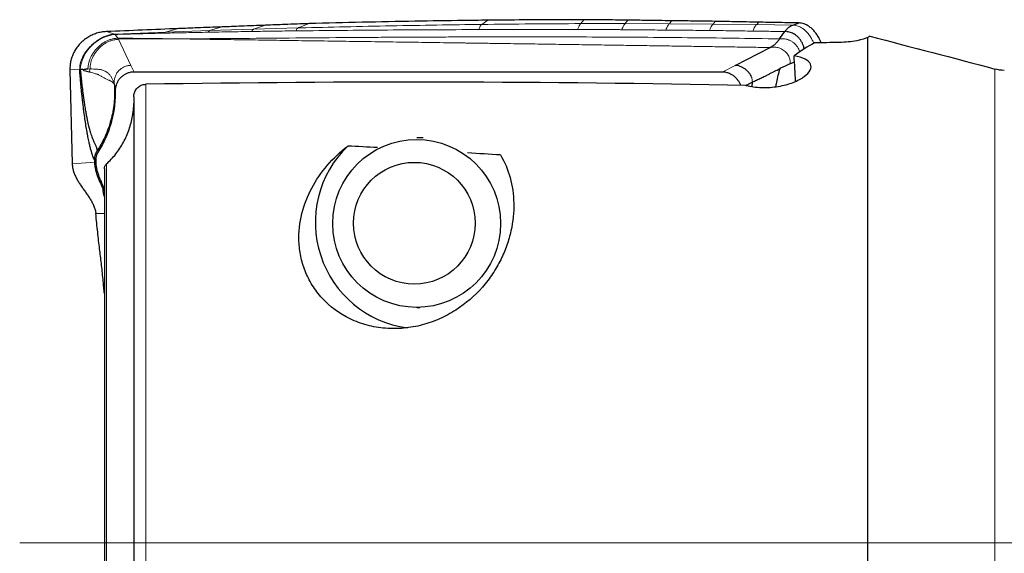
# Model space of a CAD drawing. Units: millimetres. Extents: x 5 to 292, y 5 to 205.
# Drawn here: x 38 to 61, y 90 to 102 of the extents above; entities that cross this region are included whole.
import ezdxf

# ---------------------------------------------------------------- set-up
doc = ezdxf.new("R2010")
doc.units = ezdxf.units.MM
doc.layers.add('DÜNNE_LINIE', color=7, linetype='Continuous')

msp = doc.modelspace()

# ---------------------------------------------------------------- linework, layer by layer
at = {"color": 7, "linetype": 'Continuous', "lineweight": 0}
for p, q in [((43.2605, 102.0942), (43.5429, 102.1884)), ((44.3072, 102.1239), (44.5725, 102.2268)), ((48.6398, 102.2071), (48.7793, 102.3057)), ((50.9764, 102.2264), (51.0498, 102.3187)), ((52.0244, 102.2271), (50.9764, 102.2264)), ((52.0244, 102.2271), (52.081, 102.3078)), ((53.0643, 102.2235), (52.0244, 102.2271)), ((53.0643, 102.2235), (53.1113, 102.2931)), ((54.0969, 102.2166), (53.0643, 102.2235)), ((54.0969, 102.2166), (54.1406, 102.2798)), ((55.1242, 102.2044), (54.0969, 102.2166)), ((55.1242, 102.2044), (55.1691, 102.2584)), ((55.9746, 102.1922), (55.1242, 102.2044)), ((39.9807, 101.9802), (39.7867, 102.0366)), ((39.9807, 101.9802), (41.1839, 102.0258)), ((39.9938, 101.9696), (39.9807, 101.9802)), ((40.0568, 101.8829), (39.9938, 101.9696)), ((41.4863, 102.1081), (41.1839, 102.0258)), ((42.2195, 102.0615), (41.1839, 102.0258)), ((42.2195, 102.0615), (42.5141, 102.1471)), ((43.2605, 102.0942), (42.2195, 102.0615)), ((44.3072, 102.1239), (43.2605, 102.0942)), ((55.8355, 102.0365), (55.7867, 102.0397)), ((40.0568, 101.8829), (40.0711, 101.8575)), ((41.4496, 101.8673), (40.0711, 101.8575)), ((40.0711, 101.8575), (40.3651, 101.2408)), ((40.4391, 101.0856), (40.3651, 101.2408)), ((54.3102, 101.0856), (54.614, 101.2408)), ((39.1588, 101.1514), (38.928, 101.1361)), ((39.3521, 101.156), (39.4004, 101.1567)), ((39.4004, 101.1567), (39.3919, 101.0847)), ((60.7411, 85.657), (60.7411, 101.1552)), ((40.7176, 88.0608), (40.7176, 100.796)), ((55.019, 100.8488), (55.0203, 100.8645)), ((39.9946, 100.6247), (39.9961, 100.6831)), ((38.9828, 98.9236), (39.5152, 98.9588)), ((39.7896, 88.5966), (39.7896, 98.9169)), ((39.5387, 97.7476), (39.7411, 97.7476))]:
    msp.add_line(p, q, dxfattribs=at)
at = {"color": 7, "linetype": 'Continuous', "lineweight": 30}
for p, q in [((55.9746, 102.1922), (56.1206, 102.2421)), ((44.3586, 102.1247), (44.3056, 102.1229)), ((44.3586, 102.1252), (44.3072, 102.1239)), ((57.7411, 85.6097), (57.7411, 101.8995)), ((54.614, 101.2408), (55.4391, 101.6622)), ((55.9052, 101.2791), (56.013, 101.3274)), ((38.928, 101.1361), (38.9828, 98.9236)), ((39.1588, 101.1514), (39.1687, 101.1462)), ((54.3102, 101.0856), (40.4391, 101.0856)), ((55.019, 100.8488), (55.0077, 100.7416)), ((39.9961, 100.6843), (39.9958, 100.6639)), ((39.9961, 100.6831), (39.9961, 100.6843)), ((40.4347, 100.4998), (40.4347, 88.2236)), ((47.2538, 99.5353), (47.1047, 99.5353)), ((39.5138, 99.0148), (39.515, 99.0578)), ((39.5145, 98.9859), (39.5138, 99.0148)), ((39.5152, 98.9588), (39.5145, 98.9859)), ((39.5353, 98.9973), (39.5355, 98.9734)), ((39.7411, 98.8045), (39.7411, 88.6241)), ((39.7157, 98.3812), (39.7411, 98.3368)), ((39.7411, 98.2809), (39.7168, 98.3239)), ((47.1047, 95.5353), (47.1825, 95.5353))]:
    msp.add_line(p, q, dxfattribs=at)
at = {"color": 7, "linetype": 'Continuous', "lineweight": 30, "flags": 128}
msp.add_lwpolyline([(55.6629, 101.8663), (55.7248, 101.953), (55.7867, 102.0397)], dxfattribs=at)
at = {"color": 7, "linetype": 'Continuous', "lineweight": 30}
for centre, radius in [((47.1037, 97.515), 1.9797), ((47.0487, 97.5205), 1.4352)]:
    msp.add_circle(centre, radius, dxfattribs=at)
at = {"color": 7, "linetype": 'Continuous', "lineweight": 0}
msp.add_arc((40.0817, 101.0564), 0.9174, 95.50093, 174.38209, dxfattribs=at)
at = {"color": 7, "linetype": 'Continuous', "lineweight": 30}
msp.add_arc((47.2239, 97.5387), 2.5081, 134.06221, 262.25195, dxfattribs=at)
for centre, major_axis, ratio, start_param, end_param in [((58.036, 89.9853), (0, 12.0241), 0.1764661, 0.1165831, 0.128952), ((58.3871, 89.9465), (-0.8537, 12.1267), 0.4544962, 0.1944882, 0.2875202), ((65.9948, 89.9853), (71.3048, 0), 0.1667559, 1.6963169, 1.7045743), ((51.3984, 177.6308), (-18.1009, 327.9959), 0.0012617, 4.4760768, 4.4779655), ((47.0068, 89.9853), (65.1341, 0), 0.1667559, 1.4496888, 1.6675055), ((27.6904, 89.9853), (58.8566, 0), 0.1667559, 1.2511807, 1.2637471), ((27.6904, 89.9853), (58.8566, 0), 0.1667559, 1.1988727, 1.2129461)]:
    msp.add_ellipse(centre, major_axis=major_axis, ratio=ratio, start_param=start_param, end_param=end_param, dxfattribs=at)
for points, knots in [([(43.5429, 102.1884), (43.3512, 102.1809), (43.0085, 102.1675), (42.6653, 102.1533), (42.5141, 102.1471)], [0, 0, 0, 0, 0.5595645, 1, 1, 1, 1]), ([(44.5725, 102.2268), (44.3806, 102.2198), (44.0377, 102.2074), (43.6942, 102.1942), (43.5429, 102.1884)], [0, 0, 0, 0, 0.559525, 1, 1, 1, 1]), ([(48.7793, 102.3057), (48.5889, 102.3035), (48.018, 102.297), (47.0322, 102.2815), (45.8207, 102.2578), (44.9886, 102.2371), (44.5725, 102.2268)], [0, 0, 0, 0, 0.1364381, 0.4093173, 0.704639, 1, 1, 1, 1]), ([(51.0498, 102.3187), (50.8586, 102.3184), (50.3835, 102.3176), (49.6263, 102.3138), (49.0616, 102.3084), (48.7793, 102.3057)], [0, 0, 0, 0, 0.2518749, 0.6259234, 1, 1, 1, 1]), ([(52.081, 102.3078), (51.8881, 102.3101), (51.544, 102.3143), (51.2007, 102.3174), (51.0498, 102.3187)], [0, 0, 0, 0, 0.5606276, 1, 1, 1, 1]), ([(53.1113, 102.2931), (52.9186, 102.2961), (52.5748, 102.3014), (52.2318, 102.3059), (52.081, 102.3078)], [0, 0, 0, 0, 0.5605812, 1, 1, 1, 1]), ([(54.1406, 102.2798), (53.9481, 102.2825), (53.6047, 102.2874), (53.2619, 102.2913), (53.1113, 102.2931)], [0, 0, 0, 0, 0.5605329, 1, 1, 1, 1]), ([(55.1691, 102.2584), (54.9767, 102.2626), (54.6336, 102.2701), (54.2912, 102.2769), (54.1406, 102.2798)], [0, 0, 0, 0, 0.5604916, 1, 1, 1, 1]), ([(56.1206, 102.2421), (55.9427, 102.2453), (55.6253, 102.251), (55.3084, 102.2562), (55.1691, 102.2584)], [0, 0, 0, 0, 0.5604123, 1, 1, 1, 1]), ([(55.7867, 102.0397), (55.8026, 102.0596), (55.8334, 102.0985), (55.8812, 102.1415), (55.9277, 102.1734), (55.9594, 102.1861), (55.9746, 102.1922)], [0, 0, 0, 0, 0.27189978, 0.53011308, 0.77314238, 1, 1, 1, 1]), ([(56.6452, 101.7731), (56.6345, 101.7981), (56.6082, 101.8602), (56.5578, 101.9451), (56.4982, 102.0272), (56.4372, 102.0945), (56.3709, 102.1517), (56.305, 102.1936), (56.2415, 102.2212), (56.1819, 102.238), (56.1411, 102.2408), (56.1206, 102.2421)], [0, 0, 0, 0, 0.1088082, 0.2693646, 0.3947926, 0.5168219, 0.6347829, 0.7486552, 0.8330067, 0.9163577, 1, 1, 1, 1]), ([(39.7867, 102.0366), (39.7474, 102.0338), (39.6696, 102.0281), (39.5563, 102.0002), (39.4482, 101.9588), (39.346, 101.9036), (39.2512, 101.8358), (39.1657, 101.7564), (39.092, 101.6666), (39.0308, 101.5689), (38.9829, 101.4657), (38.9493, 101.3586), (38.9294, 101.2482), (38.9285, 101.1736), (38.928, 101.1361)], [0, 0, 0, 0, 0.0863957, 0.1709351, 0.2549748, 0.3394948, 0.4242932, 0.5089281, 0.5930899, 0.6764419, 0.7584925, 0.8390109, 0.9190472, 1, 1, 1, 1]), ([(41.4863, 102.1081), (41.2037, 102.0966), (40.638, 102.0737), (40.0707, 102.049), (39.7867, 102.0366)], [0, 0, 0, 0, 0.4994222, 1, 1, 1, 1]), ([(42.5141, 102.1471), (42.3219, 102.14), (41.9795, 102.1274), (41.6366, 102.114), (41.4863, 102.1081)], [0, 0, 0, 0, 0.5616528, 1, 1, 1, 1]), ([(56.2437, 101.6293), (56.2396, 101.6478), (56.2304, 101.6898), (56.207, 101.7508), (56.1752, 101.8125), (56.1359, 101.8691), (56.0896, 101.9196), (56.0406, 101.9595), (55.9911, 101.9897), (55.943, 102.0114), (55.8915, 102.028), (55.8541, 102.0337), (55.8355, 102.0365)], [0, 0, 0, 0, 0.0945536, 0.2150643, 0.3357299, 0.4550225, 0.5715856, 0.6843943, 0.7662459, 0.8457799, 0.9234198, 1, 1, 1, 1]), ([(55.6629, 101.8663), (55.6483, 101.8467), (55.6188, 101.8074), (55.567, 101.7525), (55.5074, 101.7012), (55.4619, 101.6753), (55.4391, 101.6622)], [0, 0, 0, 0, 0.2156107, 0.4323755, 0.7149272, 1, 1, 1, 1]), ([(57.7411, 101.8995), (57.6957, 101.8729), (57.6033, 101.8447), (57.3584, 101.8001), (57.2109, 101.7853), (57.0681, 101.7823)], [0, 0, 0, 0, 0.5, 0.5, 1, 1, 1, 1]), ([(54.8758, 100.7672), (54.9848, 100.7405), (55.1087, 100.7236), (55.3685, 100.7155), (55.5044, 100.7247), (55.7597, 100.7673), (55.8806, 100.8006), (56.0889, 100.8815), (56.1777, 100.9296), (56.3782, 101.0775), (56.4315, 101.1852), (56.3708, 101.3163), (56.3268, 101.3561), (56.1968, 101.4211), (56.1089, 101.4473), (56.0055, 101.4654)], [0, 0, 0, 0, 0.125, 0.125, 0.25, 0.25, 0.375, 0.375, 0.5, 0.5, 0.75, 0.75, 0.875, 0.875, 1, 1, 1, 1]), ([(55.0014, 100.9668), (54.9929, 100.985), (54.9755, 101.0224), (54.9375, 101.0727), (54.8928, 101.119), (54.842, 101.1597), (54.7871, 101.1937), (54.7299, 101.2195), (54.672, 101.237), (54.6329, 101.2396), (54.614, 101.2408)], [0, 0, 0, 0, 0.1203956, 0.2460415, 0.3754862, 0.5065568, 0.6367656, 0.7636546, 0.8851412, 1, 1, 1, 1]), ([(55.9052, 101.2791), (55.8625, 101.2589), (55.7861, 101.2228), (55.709, 101.1848), (55.6749, 101.168)], [0, 0, 0, 0, 0.558758, 1, 1, 1, 1]), ([(39.1748, 100.9374), (39.1725, 100.9634), (39.1684, 101.0102), (39.1629, 101.0808), (39.1602, 101.1278), (39.1588, 101.1514)], [0, 0, 0, 0, 0.3820327, 0.6883898, 1, 1, 1, 1]), ([(39.2315, 101.1408), (39.2265, 101.1411), (39.2169, 101.1416), (39.2029, 101.1428), (39.1898, 101.1437), (39.1776, 101.1391), (39.1716, 101.1439), (39.1687, 101.1462)], [0, 0, 0, 0, 0.21134338, 0.41019282, 0.62448191, 0.81953694, 1, 1, 1, 1]), ([(39.1687, 101.1462), (39.171, 101.133), (39.1753, 101.107), (39.1802, 101.066), (39.1842, 101.0259), (39.1876, 100.9899), (39.1908, 100.9578), (39.1939, 100.9276), (39.1973, 100.895), (39.201, 100.8608), (39.2046, 100.8275), (39.208, 100.7971), (39.2171, 100.717), (39.2262, 100.6419), (39.2353, 100.5716), (39.2378, 100.5519), (39.2411, 100.5271), (39.2452, 100.4966), (39.2501, 100.4609), (39.2551, 100.4254), (39.2649, 100.3576), (39.2795, 100.2623), (39.2991, 100.146), (39.3182, 100.0421), (39.3362, 99.953), (39.353, 99.877), (39.3648, 99.827), (39.3726, 99.7958), (39.3765, 99.7806), (39.3804, 99.7658), (39.3842, 99.7515), (39.3879, 99.7377), (39.3975, 99.7029), (39.413, 99.6509), (39.4344, 99.5868), (39.455, 99.5311), (39.4744, 99.4829), (39.4923, 99.4413), (39.5084, 99.4055), (39.5226, 99.3749), (39.5356, 99.3473), (39.5467, 99.3223), (39.555, 99.2994), (39.5605, 99.2794), (39.5633, 99.2624), (39.5649, 99.2491), (39.5672, 99.2409), (39.5704, 99.2363), (39.5739, 99.2359), (39.5756, 99.2357)], [0, 0, 0, 0, 0.0149039, 0.0293306, 0.0419625, 0.0547689, 0.0651028, 0.0742929, 0.0854026, 0.0984335, 0.109613, 0.1199278, 0.1303176, 0.1942122, 0.2015522, 0.2089258, 0.2163329, 0.2296865, 0.2437357, 0.2576148, 0.2713231, 0.3241394, 0.3742145, 0.4215162, 0.4660139, 0.5028309, 0.5374389, 0.5461365, 0.5546815, 0.5630737, 0.5713129, 0.5793989, 0.587332, 0.6330488, 0.6762138, 0.7166718, 0.7542645, 0.788842, 0.8202769, 0.8484879, 0.8734464, 0.8997973, 0.9218227, 0.939775, 0.9564657, 0.9687539, 0.9788392, 0.9892324, 1, 1, 1, 1]), ([(39.2315, 101.1408), (39.2363, 101.1409), (39.2469, 101.1413), (39.2636, 101.1463), (39.2804, 101.1508), (39.2962, 101.1554), (39.3124, 101.157), (39.331, 101.1574), (39.3446, 101.1565), (39.3521, 101.156)], [0, 0, 0, 0, 0.12500307, 0.27553926, 0.41877051, 0.54236444, 0.66335021, 0.81536609, 1, 1, 1, 1]), ([(40.4391, 101.0856), (40.4131, 101.0842), (40.3612, 101.0813), (40.2869, 101.0598), (40.2184, 101.0275), (40.1563, 100.9846), (40.1022, 100.9308), (40.0581, 100.8687), (40.0252, 100.8007), (40.0057, 100.7363), (39.9957, 100.6772), (39.995, 100.6422), (39.9946, 100.6247)], [0, 0, 0, 0, 0.1102934, 0.2206345, 0.3255738, 0.4304942, 0.5381171, 0.6457725, 0.7496777, 0.8535847, 0.9267965, 1, 1, 1, 1]), ([(54.7456, 100.7698), (54.7448, 100.7725), (54.7383, 100.7965), (54.7161, 100.8389), (54.6797, 100.8951), (54.6317, 100.9488), (54.5736, 100.9979), (54.5031, 101.0407), (54.4244, 101.0716), (54.358, 101.0845), (54.3197, 101.0854), (54.3102, 101.0856)], [0, 0, 0, 0, 0.0148552, 0.1295781, 0.2473145, 0.3651074, 0.5053896, 0.6456623, 0.7976086, 0.9493473, 1, 1, 1, 1]), ([(55.019, 100.8488), (55.0361, 100.8569), (55.0698, 100.8731), (55.1199, 100.8967), (55.1693, 100.9199), (55.2186, 100.9431), (55.2682, 100.9666), (55.3221, 100.9926), (55.3828, 101.0222), (55.4489, 101.0548), (55.5143, 101.0876), (55.574, 101.1176), (55.6268, 101.1442), (55.6597, 101.1605), (55.6749, 101.168)], [0, 0, 0, 0, 0.0794608, 0.1575449, 0.2347993, 0.3117457, 0.388884, 0.4666945, 0.5623682, 0.668228, 0.7663844, 0.8551167, 0.9332292, 1, 1, 1, 1]), ([(55.5759, 100.7376), (55.5818, 100.7735), (55.5969, 100.8658), (55.6292, 101.0101), (55.6598, 101.1158), (55.6749, 101.168)], [0, 0, 0, 0, 0.2436697, 0.6257278, 1, 1, 1, 1]), ([(39.5138, 99.0148), (39.511, 99.0169), (39.5058, 99.0208), (39.4983, 99.03), (39.4911, 99.0435), (39.4836, 99.0602), (39.4728, 99.0881), (39.4637, 99.1144), (39.4564, 99.137), (39.454, 99.1445), (39.4516, 99.1523), (39.4491, 99.1602), (39.4466, 99.1684), (39.4376, 99.1983), (39.4222, 99.2528), (39.4006, 99.3378), (39.3771, 99.4395), (39.3598, 99.5231), (39.3484, 99.5819), (39.3449, 99.6004), (39.3414, 99.619), (39.3379, 99.6379), (39.3344, 99.657), (39.3237, 99.7167), (39.306, 99.821), (39.282, 99.9783), (39.2616, 100.1267), (39.2444, 100.2623), (39.234, 100.3502), (39.2275, 100.4071), (39.2247, 100.4313), (39.222, 100.4557), (39.2193, 100.4802), (39.2166, 100.505), (39.214, 100.5298), (39.2113, 100.5549), (39.2038, 100.6269), (39.1966, 100.6984), (39.19, 100.7689), (39.1882, 100.7881), (39.1864, 100.8074), (39.1846, 100.8267), (39.1828, 100.846), (39.1811, 100.8654), (39.1793, 100.8858), (39.1772, 100.9098), (39.1757, 100.9274), (39.1748, 100.9374)], [0, 0, 0, 0, 0.0226834, 0.0418425, 0.0599358, 0.0804363, 0.1011492, 0.1468223, 0.1531671, 0.1595966, 0.166111, 0.1727104, 0.179395, 0.186165, 0.2454869, 0.304169, 0.3623178, 0.4384393, 0.4483679, 0.4582888, 0.4682027, 0.4781101, 0.4880116, 0.4979079, 0.5698558, 0.6409409, 0.7114162, 0.7577255, 0.8039577, 0.8130369, 0.8221168, 0.8311979, 0.8402805, 0.8493655, 0.8584531, 0.8675443, 0.8766394, 0.9364224, 0.9430461, 0.9496529, 0.9562435, 0.9628176, 0.9693759, 0.9759186, 0.9824459, 0.990013, 1, 1, 1, 1]), ([(39.9725, 100.8087), (39.9763, 100.7407), (39.9841, 100.6047), (39.9748, 100.4004), (39.9504, 100.1979), (39.9093, 99.9982), (39.8525, 99.8027), (39.7798, 99.6128), (39.6929, 99.4288), (39.6229, 99.313), (39.5878, 99.2551)], [0, 0, 0, 0, 0.1253407, 0.2504477, 0.375388, 0.5002366, 0.6250535, 0.7499013, 0.8748585, 1, 1, 1, 1]), ([(40.4352, 100.4974), (40.4352, 100.5077), (40.4353, 100.5317), (40.4422, 100.5725), (40.4567, 100.6191), (40.4806, 100.6648), (40.5118, 100.7053), (40.5482, 100.7386), (40.5896, 100.765), (40.6322, 100.7828), (40.6754, 100.7936), (40.7034, 100.7952), (40.7176, 100.796)], [0, 0, 0, 0, 0.0671734, 0.1561672, 0.2685262, 0.3844466, 0.491851, 0.6025603, 0.7068678, 0.8142219, 0.9061232, 1, 1, 1, 1]), ([(54.8595, 100.7676), (54.8684, 100.7723), (54.8916, 100.7846), (54.9348, 100.807), (54.9758, 100.8274), (54.9962, 100.8376)], [0, 0, 0, 0, 0.238152, 0.6203558, 1, 1, 1, 1]), ([(39.9946, 100.6247), (39.994, 100.5572), (39.9927, 100.4224), (39.9709, 100.2194), (39.934, 100.017), (39.8833, 99.8272), (39.8225, 99.6519), (39.7538, 99.4903), (39.6745, 99.3324), (39.6124, 99.2317), (39.5814, 99.1813)], [0, 0, 0, 0, 0.1325622, 0.2651241, 0.4011059, 0.5370892, 0.6517247, 0.7663595, 0.8831797, 1, 1, 1, 1]), ([(39.7896, 98.9169), (39.8285, 98.9539), (39.9064, 99.028), (40.0121, 99.1524), (40.1085, 99.2863), (40.1931, 99.4281), (40.265, 99.5752), (40.3249, 99.7276), (40.3726, 99.886), (40.4038, 100.0305), (40.4223, 100.1577), (40.432, 100.2554), (40.4339, 100.317), (40.4347, 100.3422)], [0, 0, 0, 0, 0.10073018, 0.2014619, 0.30519711, 0.40893446, 0.50967348, 0.61041516, 0.71392862, 0.81744474, 0.88532548, 0.95320633, 1, 1, 1, 1]), ([(39.515, 99.0578), (39.5173, 99.0769), (39.5209, 99.1069), (39.5303, 99.1418), (39.5402, 99.1714), (39.5541, 99.203), (39.5686, 99.2251), (39.5756, 99.2357)], [0, 0, 0, 0, 0.3001655, 0.4695555, 0.5649965, 0.7894955, 1, 1, 1, 1]), ([(39.5814, 99.1813), (39.5736, 99.1682), (39.5579, 99.1415), (39.5405, 99.0915), (39.5372, 99.0543), (39.5354, 99.0328)], [0, 0, 0, 0, 0.29117303, 0.59081084, 1, 1, 1, 1]), ([(49.0794, 99.129), (49.1789, 98.9644), (49.2549, 98.7846), (49.3598, 98.4047), (49.3896, 98.2013), (49.398, 97.7781), (49.3771, 97.5608), (49.3032, 97.2271), (49.2714, 97.1147), (49.1916, 96.8874), (49.1434, 96.7727), (49.0318, 96.5484), (48.9683, 96.4379), (48.824, 96.2214), (48.7426, 96.1145), (48.4741, 95.8084), (48.2666, 95.6263), (47.9062, 95.3953), (47.7777, 95.3258), (47.5142, 95.209), (47.378, 95.1607), (47.096, 95.0859), (46.9489, 95.0595), (46.6578, 95.0327), (46.5123, 95.0317), (46.2215, 95.0553), (46.0759, 95.0805), (45.7986, 95.1549), (45.6651, 95.2042), (45.281, 95.3887), (45.0581, 95.5558), (44.788, 95.8496), (44.7099, 95.953), (44.5755, 96.1691), (44.519, 96.2824), (44.4293, 96.5101), (44.3955, 96.6251), (44.3477, 96.8563), (44.3337, 96.9728), (44.3191, 97.3141), (44.3442, 97.5341), (44.4499, 97.9596), (44.5299, 98.161), (44.7312, 98.5379), (44.8529, 98.7147), (45.1378, 99.0475), (45.2987, 99.2007), (45.4797, 99.341)], [0, 0, 0, 0, 0.0625, 0.0625, 0.125, 0.125, 0.1875, 0.1875, 0.21875, 0.21875, 0.25, 0.25, 0.28125, 0.28125, 0.3125, 0.3125, 0.375, 0.375, 0.40625, 0.40625, 0.4375, 0.4375, 0.46875, 0.46875, 0.5, 0.5, 0.53125, 0.53125, 0.5625, 0.5625, 0.625, 0.625, 0.65625, 0.65625, 0.6875, 0.6875, 0.71875, 0.71875, 0.75, 0.75, 0.8125, 0.8125, 0.875, 0.875, 0.9375, 0.9375, 1, 1, 1, 1]), ([(38.9828, 98.9236), (38.9849, 98.892), (38.9892, 98.8293), (39.0125, 98.7382), (39.0454, 98.6508), (39.087, 98.5666), (39.1351, 98.485), (39.1877, 98.4053), (39.2429, 98.327), (39.2996, 98.2483), (39.3558, 98.1688), (39.4092, 98.0877), (39.4569, 98.0058), (39.4961, 97.9222), (39.5259, 97.8365), (39.5345, 97.7772), (39.5387, 97.7476)], [0, 0, 0, 0, 0.0673791, 0.1339075, 0.2009575, 0.2692983, 0.3391946, 0.4105364, 0.4829609, 0.5559566, 0.6324194, 0.7082553, 0.7829678, 0.8563108, 0.9284269, 1, 1, 1, 1]), ([(39.7168, 98.3239), (39.6926, 98.3754), (39.6445, 98.4778), (39.5864, 98.6165), (39.547, 98.7404), (39.5224, 98.8486), (39.5176, 98.9221), (39.5152, 98.9588)], [0, 0, 0, 0, 0.2547272, 0.5064257, 0.6717709, 0.8356963, 1, 1, 1, 1]), ([(39.5354, 99.0328), (39.5353, 99.0289), (39.5352, 99.0211), (39.5352, 99.0093), (39.5352, 99.0013), (39.5353, 98.9973)], [0, 0, 0, 0, 0.3273813, 0.6636887, 1, 1, 1, 1]), ([(39.5355, 98.9734), (39.5355, 98.971), (39.5356, 98.966), (39.5358, 98.9586), (39.5359, 98.9535), (39.536, 98.951)], [0, 0, 0, 0, 0.3259687, 0.6629642, 1, 1, 1, 1]), ([(39.536, 98.951), (39.5381, 98.9232), (39.5421, 98.8674), (39.5596, 98.7845), (39.5833, 98.7024), (39.6174, 98.6072), (39.662, 98.5002), (39.6978, 98.4209), (39.7157, 98.3812)], [0, 0, 0, 0, 0.1389939, 0.278099, 0.4216211, 0.5652023, 0.7824667, 1, 1, 1, 1]), ([(39.7416, 98.8031), (39.7415, 98.8066), (39.7408, 98.8196), (39.7446, 98.8412), (39.753, 98.867), (39.767, 98.8933), (39.7814, 98.9084), (39.7896, 98.9169)], [0, 0, 0, 0, 0.0837159, 0.3046605, 0.5097385, 0.7214303, 1, 1, 1, 1]), ([(39.7411, 98.1474), (39.7389, 98.1552), (39.7319, 98.1809), (39.7232, 98.2161), (39.7157, 98.2532), (39.7125, 98.2822), (39.7126, 98.3065), (39.7154, 98.3179), (39.7168, 98.3239)], [0, 0, 0, 0, 0.0763554, 0.2515002, 0.4231723, 0.6006341, 0.7927132, 1, 1, 1, 1]), ([(39.7168, 98.3239), (39.7199, 98.3367), (39.7253, 98.3595), (39.7187, 98.3746), (39.7157, 98.3812)], [0, 0, 0, 0, 0.5597598, 1, 1, 1, 1]), ([(39.6288, 96.9138), (39.621, 96.9777), (39.6053, 97.1049), (39.5824, 97.3099), (39.5601, 97.523), (39.5458, 97.6727), (39.5387, 97.7476)], [0, 0, 0, 0, 0.2518958, 0.5017258, 0.7506899, 1, 1, 1, 1]), ([(39.7411, 95.8652), (39.7367, 95.9128), (39.7262, 96.0267), (39.709, 96.2015), (39.6896, 96.3898), (39.6697, 96.5718), (39.6494, 96.7474), (39.6357, 96.8583), (39.6288, 96.9138)], [0, 0, 0, 0, 0.1245672, 0.2982167, 0.4736985, 0.6488465, 0.8241257, 1, 1, 1, 1])]:
    msp.add_open_spline(points, degree=3, knots=knots, dxfattribs=at)
at = {"color": 7, "linetype": 'Continuous', "lineweight": 0}
for points, knots in [([(48.6398, 102.2071), (48.287, 102.2024), (47.5764, 102.1929), (46.5012, 102.174), (45.4271, 102.1519), (44.7107, 102.134), (44.3586, 102.1252)], [0, 0, 0, 0, 0.2477825, 0.4990486, 0.7537857, 1, 1, 1, 1]), ([(48.57, 102.0853), (48.5772, 102.1052), (48.5916, 102.145), (48.6152, 102.1861), (48.6316, 102.2001), (48.6398, 102.2071)], [0, 0, 0, 0, 0.332859, 0.6671408, 1, 1, 1, 1]), ([(50.9764, 102.2264), (50.5872, 102.2244), (49.8091, 102.2204), (49.0294, 102.2115), (48.6398, 102.2071)], [0, 0, 0, 0, 0.5002481, 1, 1, 1, 1]), ([(50.9004, 102.0885), (50.9082, 102.1102), (50.924, 102.1537), (50.9496, 102.2002), (50.9675, 102.2177), (50.9764, 102.2264)], [0, 0, 0, 0, 0.33283573, 0.66713928, 1, 1, 1, 1]), ([(51.9439, 102.0827), (51.9501, 102.1001), (51.9625, 102.1348), (51.9825, 102.1754), (52.0031, 102.2077), (52.0173, 102.2207), (52.0244, 102.2271)], [0, 0, 0, 0, 0.2493576, 0.5, 0.7506421, 1, 1, 1, 1]), ([(52.9808, 102.0739), (52.9872, 102.0919), (53.0001, 102.1279), (53.0209, 102.17), (53.0423, 102.2034), (53.057, 102.2168), (53.0643, 102.2235)], [0, 0, 0, 0, 0.2493306, 0.4999989, 0.750668, 1, 1, 1, 1]), ([(54.0098, 102.0645), (54.0165, 102.0826), (54.03, 102.119), (54.0516, 102.1617), (54.0739, 102.1958), (54.0892, 102.2097), (54.0969, 102.2166)], [0, 0, 0, 0, 0.2493296, 0.4999962, 0.7506651, 1, 1, 1, 1]), ([(55.0341, 102.0498), (55.0411, 102.0683), (55.0551, 102.1056), (55.0775, 102.149), (55.1005, 102.1836), (55.1163, 102.1975), (55.1242, 102.2044)], [0, 0, 0, 0, 0.2493062, 0.4999989, 0.7506911, 1, 1, 1, 1]), ([(56.468, 101.7604), (56.4569, 101.7868), (56.4337, 101.8416), (56.3888, 101.9189), (56.3361, 101.9918), (56.2763, 102.0563), (56.2152, 102.1064), (56.1551, 102.1432), (56.0979, 102.1686), (56.0377, 102.1863), (55.9957, 102.1902), (55.9746, 102.1922)], [0, 0, 0, 0, 0.1247506, 0.2584869, 0.3902019, 0.5187469, 0.6434388, 0.7344457, 0.8236411, 0.9117687, 1, 1, 1, 1]), ([(39.9807, 101.9802), (39.9492, 101.9772), (39.8849, 101.9713), (39.7895, 101.9423), (39.6949, 101.9018), (39.6354, 101.8657), (39.6052, 101.8474)], [0, 0, 0, 0, 0.2370835, 0.4825434, 0.7371613, 1, 1, 1, 1]), ([(41.1565, 102.0008), (40.9628, 101.9962), (40.5753, 101.9868), (40.1876, 101.9753), (39.9938, 101.9696)], [0, 0, 0, 0, 0.4999843, 1, 1, 1, 1]), ([(41.1565, 102.0008), (41.161, 102.007), (41.1699, 102.0193), (41.1792, 102.0237), (41.1839, 102.0258)], [0, 0, 0, 0, 0.5000004, 1, 1, 1, 1]), ([(42.184, 102.0226), (42.0128, 102.0194), (41.6704, 102.0128), (41.3278, 102.0048), (41.1565, 102.0008)], [0, 0, 0, 0, 0.4999931, 1, 1, 1, 1]), ([(42.184, 102.0226), (42.1897, 102.0323), (42.2012, 102.0517), (42.2134, 102.0582), (42.2195, 102.0615)], [0, 0, 0, 0, 0.4999999, 1, 1, 1, 1]), ([(43.218, 102.0407), (43.0457, 102.038), (42.7011, 102.0326), (42.3564, 102.026), (42.184, 102.0226)], [0, 0, 0, 0, 0.4999958, 1, 1, 1, 1]), ([(43.218, 102.0407), (43.2248, 102.0541), (43.2384, 102.0808), (43.2531, 102.0897), (43.2605, 102.0942)], [0, 0, 0, 0, 0.5000001, 1, 1, 1, 1]), ([(44.2593, 102.0557), (44.0858, 102.0535), (43.7388, 102.049), (43.3916, 102.0435), (43.218, 102.0407)], [0, 0, 0, 0, 0.4999976, 1, 1, 1, 1]), ([(44.2593, 102.0557), (44.2643, 102.0671), (44.2744, 102.0901), (44.2905, 102.113), (44.3017, 102.1203), (44.3072, 102.1239)], [0, 0, 0, 0, 0.3330527, 0.6669467, 1, 1, 1, 1]), ([(48.57, 102.0853), (47.8517, 102.0826), (46.4148, 102.0772), (44.9779, 102.0629), (44.2593, 102.0557)], [0, 0, 0, 0, 0.4999215, 1, 1, 1, 1]), ([(50.9004, 102.0885), (50.8814, 102.0885), (50.8398, 102.0886), (50.772, 102.0885), (50.6936, 102.0884), (50.6098, 102.0882), (50.5192, 102.0879), (50.4296, 102.0877), (50.3402, 102.0875), (50.2518, 102.0874), (50.1587, 102.0872), (50.059, 102.0871), (49.9551, 102.0871), (49.8469, 102.087), (49.3848, 102.0869), (48.9587, 102.0861), (48.57, 102.0853)], [0, 0, 0, 0, 0.0245153, 0.0535885, 0.0872194, 0.1253696, 0.161408, 0.2037612, 0.2406263, 0.2765365, 0.3175311, 0.3603321, 0.4049397, 0.4513542, 0.4995755, 1, 1, 1, 1]), ([(51.9439, 102.0827), (51.932, 102.0829), (51.9043, 102.0832), (51.8629, 102.0843), (51.8197, 102.0852), (51.7785, 102.0859), (51.737, 102.0866), (51.6961, 102.0871), (51.6277, 102.0878), (51.5676, 102.0882), (51.5145, 102.0884), (51.4967, 102.0885), (51.4787, 102.0886), (51.4604, 102.0886), (51.4418, 102.0887), (51.42, 102.0887), (51.3918, 102.0887), (51.3541, 102.0887), (51.307, 102.0887), (51.2504, 102.0886), (51.1882, 102.0885), (51.1163, 102.0884), (51.0417, 102.0884), (50.9674, 102.0883), (50.9215, 102.0884), (50.9004, 102.0885)], [0, 0, 0, 0, 0.0343552, 0.07984, 0.1199821, 0.1590427, 0.1988637, 0.2397262, 0.2767835, 0.3958564, 0.4125825, 0.4295712, 0.4468215, 0.4643351, 0.4821104, 0.500149, 0.5270822, 0.5630725, 0.6081195, 0.6622223, 0.7253818, 0.7865984, 0.8682921, 0.9394257, 1, 1, 1, 1]), ([(52.9808, 102.0739), (52.808, 102.0755), (52.4625, 102.0789), (52.1168, 102.0814), (51.9439, 102.0827)], [0, 0, 0, 0, 0.5000103, 1, 1, 1, 1]), ([(54.0098, 102.0645), (53.8383, 102.0662), (53.4954, 102.0697), (53.1524, 102.0725), (52.9808, 102.0739)], [0, 0, 0, 0, 0.50001, 1, 1, 1, 1]), ([(55.0341, 102.0498), (54.8635, 102.0524), (54.5221, 102.0577), (54.1805, 102.0622), (54.0098, 102.0645)], [0, 0, 0, 0, 0.500014, 1, 1, 1, 1]), ([(55.7867, 102.0397), (55.6613, 102.0415), (55.4105, 102.045), (55.1596, 102.0482), (55.0341, 102.0498)], [0, 0, 0, 0, 0.500009, 1, 1, 1, 1]), ([(39.6052, 101.8474), (39.5773, 101.8283), (39.5212, 101.7898), (39.4443, 101.7232), (39.3732, 101.651), (39.3101, 101.5739), (39.2551, 101.4938), (39.2268, 101.4376), (39.2129, 101.4098)], [0, 0, 0, 0, 0.1668522, 0.3358076, 0.5052117, 0.6733836, 0.838749, 1, 1, 1, 1]), ([(39.3521, 101.156), (39.3542, 101.185), (39.3583, 101.2415), (39.3765, 101.3234), (39.4035, 101.4008), (39.4397, 101.4748), (39.4847, 101.5464), (39.5378, 101.6163), (39.5999, 101.683), (39.6713, 101.7444), (39.7456, 101.7931), (39.8203, 101.83), (39.8938, 101.8564), (39.9732, 101.8755), (40.0284, 101.8804), (40.0568, 101.8829)], [0, 0, 0, 0, 0.0784129, 0.1532788, 0.2266304, 0.3004121, 0.3763729, 0.4556763, 0.5379799, 0.6228895, 0.7105075, 0.7784231, 0.8487836, 0.9223323, 1, 1, 1, 1]), ([(40.0711, 101.8575), (40.0438, 101.8549), (39.9906, 101.8498), (39.9138, 101.8316), (39.8426, 101.8059), (39.77, 101.7699), (39.6979, 101.7222), (39.629, 101.662), (39.5697, 101.5967), (39.5196, 101.5287), (39.4776, 101.4596), (39.4444, 101.3888), (39.4204, 101.3152), (39.4049, 101.2375), (39.4019, 101.1841), (39.4004, 101.1567)], [0, 0, 0, 0, 0.0777168, 0.1515934, 0.2227504, 0.2915598, 0.380337, 0.4662591, 0.5493039, 0.6288879, 0.7044517, 0.7772428, 0.8492346, 0.9226814, 1, 1, 1, 1]), ([(40.0568, 101.8829), (40.2934, 101.8809), (40.7576, 101.877), (41.2219, 101.8705), (41.4496, 101.8673)], [0, 0, 0, 0, 0.5094779, 1, 1, 1, 1]), ([(41.4496, 101.8673), (41.8642, 101.8699), (42.6965, 101.8752), (43.9471, 101.8858), (44.871, 101.8934), (45.4656, 101.8978), (45.7303, 101.8997), (45.9974, 101.9015), (46.2691, 101.9032), (46.5452, 101.9049), (46.8809, 101.9067), (47.2782, 101.9087), (47.7393, 101.9106), (48.4122, 101.9127), (49.2755, 101.9141), (50.3293, 101.9135), (51.3736, 101.9103), (52.4297, 101.9044), (53.4975, 101.8954), (54.5769, 101.8831), (55.2995, 101.8719), (55.6629, 101.8663)], [0, 0, 0, 0, 0.0868288, 0.1743096, 0.262448, 0.2809603, 0.2993809, 0.3181231, 0.3371868, 0.3565721, 0.376279, 0.4078969, 0.4403092, 0.4735161, 0.5498534, 0.6226036, 0.6962612, 0.7708282, 0.8463058, 0.9226956, 1, 1, 1, 1]), ([(55.4391, 101.6622), (55.3123, 101.6642), (55.0527, 101.6684), (54.6542, 101.6746), (54.2376, 101.6811), (53.8028, 101.6877), (53.3528, 101.6946), (52.8877, 101.7016), (52.4078, 101.7088), (51.9104, 101.7162), (51.3955, 101.7238), (50.8632, 101.7316), (50.3133, 101.7397), (49.746, 101.7479), (49.312, 101.7542), (49.0168, 101.7584), (48.866, 101.7606), (48.714, 101.7628), (48.5608, 101.765), (48.4116, 101.7671), (48.2733, 101.7691), (47.966, 101.7735), (47.4778, 101.7805), (46.802, 101.7901), (46.1189, 101.7998), (45.4346, 101.8096), (44.7446, 101.8194), (44.0581, 101.8292), (43.3815, 101.8389), (42.7242, 101.8485), (42.0819, 101.8579), (41.6587, 101.8642), (41.4496, 101.8673)], [0, 0, 0, 0, 0.027219, 0.0557305, 0.0855343, 0.1166307, 0.1490195, 0.1820879, 0.2164031, 0.2519651, 0.2887737, 0.3268291, 0.3661312, 0.4066801, 0.4484757, 0.4591804, 0.469964, 0.4808264, 0.4917676, 0.5027876, 0.5128289, 0.5214196, 0.5686682, 0.6174787, 0.6662892, 0.7150997, 0.7641775, 0.8142031, 0.8622564, 0.9092403, 0.9551548, 1, 1, 1, 1]), ([(56.1364, 101.558), (56.1359, 101.5601), (56.1303, 101.583), (56.1129, 101.6238), (56.0826, 101.6789), (56.0436, 101.7292), (55.9973, 101.7739), (55.9437, 101.8116), (55.8881, 101.8389), (55.8327, 101.8568), (55.7793, 101.8668), (55.7226, 101.871), (55.6829, 101.8679), (55.6629, 101.8663)], [0, 0, 0, 0, 0.01098838, 0.12115332, 0.23387965, 0.34758494, 0.4607957, 0.57231176, 0.68140653, 0.76165211, 0.84090765, 0.91994954, 1, 1, 1, 1]), ([(55.9052, 101.2791), (55.9069, 101.292), (55.9103, 101.3186), (55.9082, 101.3573), (55.9013, 101.3958), (55.8878, 101.438), (55.8662, 101.4826), (55.835, 101.5278), (55.7964, 101.5688), (55.7509, 101.6045), (55.6992, 101.6338), (55.6463, 101.6538), (55.5944, 101.6657), (55.5449, 101.6708), (55.4929, 101.6705), (55.4571, 101.665), (55.4391, 101.6622)], [0, 0, 0, 0, 0.052287, 0.1070945, 0.1644642, 0.2242162, 0.307006, 0.3924851, 0.4795804, 0.567267, 0.6546958, 0.7413407, 0.8057971, 0.8700167, 0.9344904, 1, 1, 1, 1]), ([(39.2129, 101.4098), (39.2036, 101.388), (39.1851, 101.3449), (39.1671, 101.2791), (39.1567, 101.2143), (39.1581, 101.1723), (39.1588, 101.1514)], [0, 0, 0, 0, 0.2594209, 0.5120481, 0.7584011, 1, 1, 1, 1]), ([(39.9725, 100.8087), (39.9719, 100.8363), (39.9709, 100.8915), (39.9906, 100.9723), (40.0245, 101.0476), (40.0737, 101.1138), (40.1353, 101.168), (40.2064, 101.2086), (40.2839, 101.2355), (40.3381, 101.239), (40.3651, 101.2408)], [0, 0, 0, 0, 0.1251522, 0.2504307, 0.3754274, 0.5000584, 0.6248902, 0.7499983, 0.8750554, 1, 1, 1, 1]), ([(39.392, 101.0847), (39.384, 101.0866), (39.3696, 101.09), (39.3499, 101.0948), (39.3341, 101.0989), (39.3187, 101.1031), (39.3064, 101.107), (39.2947, 101.1106), (39.2854, 101.1127), (39.2748, 101.1137), (39.2638, 101.1162), (39.2526, 101.1251), (39.242, 101.1358), (39.2345, 101.1394), (39.2315, 101.1408)], [0, 0, 0, 0, 0.1420645, 0.2599997, 0.3547351, 0.4272416, 0.5404007, 0.5802886, 0.644588, 0.7093359, 0.7725933, 0.848683, 0.9407255, 1, 1, 1, 1]), ([(39.9725, 100.8087), (39.9675, 100.8147), (39.9578, 100.8261), (39.942, 100.8407), (39.9251, 100.8532), (39.9069, 100.8643), (39.8871, 100.8745), (39.8645, 100.885), (39.8385, 100.8964), (39.8087, 100.9094), (39.7749, 100.9249), (39.7406, 100.9424), (39.7068, 100.9608), (39.677, 100.978), (39.6472, 100.9942), (39.6186, 101.0089), (39.592, 101.0225), (39.5642, 101.0342), (39.5319, 101.0459), (39.4912, 101.0588), (39.4438, 101.072), (39.4098, 101.0803), (39.392, 101.0847)], [0, 0, 0, 0, 0.0709461, 0.136385, 0.1972418, 0.2542756, 0.3081028, 0.3592439, 0.4167402, 0.4718113, 0.5248545, 0.5851062, 0.6275143, 0.6682997, 0.7052887, 0.7429784, 0.7756832, 0.8029357, 0.8419134, 0.8881403, 0.9411413, 1, 1, 1, 1]), ([(39.4004, 101.1567), (39.4287, 101.1566), (39.4859, 101.1565), (39.5688, 101.1528), (39.6473, 101.1438), (39.7175, 101.1237), (39.7781, 101.0953), (39.8322, 101.0568), (39.8787, 101.0069), (39.9169, 100.9454), (39.9471, 100.8782), (39.9641, 100.8318), (39.9725, 100.8087)], [0, 0, 0, 0, 0.0916897, 0.1848222, 0.2796881, 0.3754657, 0.4701554, 0.5639725, 0.6743523, 0.7843123, 0.8929643, 1, 1, 1, 1]), ([(39.9961, 100.6843), (39.9961, 100.685), (39.9967, 100.7064), (39.9901, 100.7481), (39.9783, 100.7885), (39.9725, 100.8087)], [0, 0, 0, 0, 0.0186062, 0.509329, 1, 1, 1, 1]), ([(54.9962, 100.8376), (54.9982, 100.839), (55.0013, 100.8411), (55.0047, 100.8441), (55.0063, 100.8453), (55.007, 100.8458), (55.0072, 100.8459), (55.0074, 100.846), (55.0074, 100.846), (55.0074, 100.8461), (55.0075, 100.8461), (55.0075, 100.8461), (55.0075, 100.8461), (55.0078, 100.8462), (55.0088, 100.8464), (55.0126, 100.8473), (55.0162, 100.8481), (55.019, 100.8488)], [0, 0, 0, 0, 0.2746267, 0.4188768, 0.4720391, 0.4939163, 0.5036816, 0.5082758, 0.5105085, 0.5116016, 0.5121339, 0.5124187, 0.5126754, 0.5165378, 0.5493603, 0.6428643, 1, 1, 1, 1]), ([(55.0203, 100.8645), (55.0191, 100.8721), (55.0165, 100.8893), (55.0125, 100.9168), (55.0064, 100.9433), (55.0029, 100.9597), (55.0014, 100.9668)], [0, 0, 0, 0, 0.2261069, 0.5054403, 0.7892389, 1, 1, 1, 1]), ([(39.5756, 99.2357), (39.5757, 99.2359), (39.5768, 99.2378), (39.581, 99.2443), (39.5849, 99.2505), (39.5878, 99.2551)], [0, 0, 0, 0, 0.0327877, 0.28740565, 1, 1, 1, 1]), ([(39.5814, 99.1813), (39.5872, 99.19), (39.5987, 99.2074), (39.5968, 99.2257), (39.5827, 99.2324), (39.5756, 99.2357)], [0, 0, 0, 0, 0.3350808, 0.6676149, 1, 1, 1, 1]), ([(39.5352, 99.0142), (39.535, 99.0144), (39.5325, 99.0167), (39.5226, 99.0157), (39.5138, 99.0148)], [0, 0, 0, 0, 0.111147, 1, 1, 1, 1]), ([(39.5354, 98.9871), (39.5351, 98.9873), (39.5328, 98.9889), (39.5231, 98.9873), (39.5145, 98.9859)], [0, 0, 0, 0, 0.10415875, 1, 1, 1, 1]), ([(39.5376, 99.0531), (39.5371, 99.054), (39.5349, 99.0579), (39.5237, 99.0578), (39.515, 99.0578)], [0, 0, 0, 0, 0.2229728, 1, 1, 1, 1]), ([(39.5357, 98.9616), (39.5355, 98.9617), (39.5331, 98.9628), (39.5236, 98.9607), (39.5152, 98.9588)], [0, 0, 0, 0, 0.107902, 1, 1, 1, 1])]:
    msp.add_open_spline(points, degree=3, knots=knots, dxfattribs=at)
at = {"color": 7, "linetype": 'Continuous', "lineweight": 30}
for points in [[(57.7892, 101.9278), (58.7746, 101.6758), (59.7586, 101.4187), (60.7411, 101.1552)], [(57.7632, 101.9096), (57.758, 101.9058), (57.7506, 101.9024), (57.7411, 101.8995)], [(60.9608, 101.1218), (60.8863, 101.1247), (60.8131, 101.1359), (60.7411, 101.1552)]]:
    msp.add_open_spline(points, degree=3, dxfattribs=at)
at = {"layer": 'DÜNNE_LINIE', "color": 7, "lineweight": 0}
msp.add_line((135.6335, 89.9853), (37.7436, 89.9853), dxfattribs=at)

doc.saveas('drawing.dxf')
